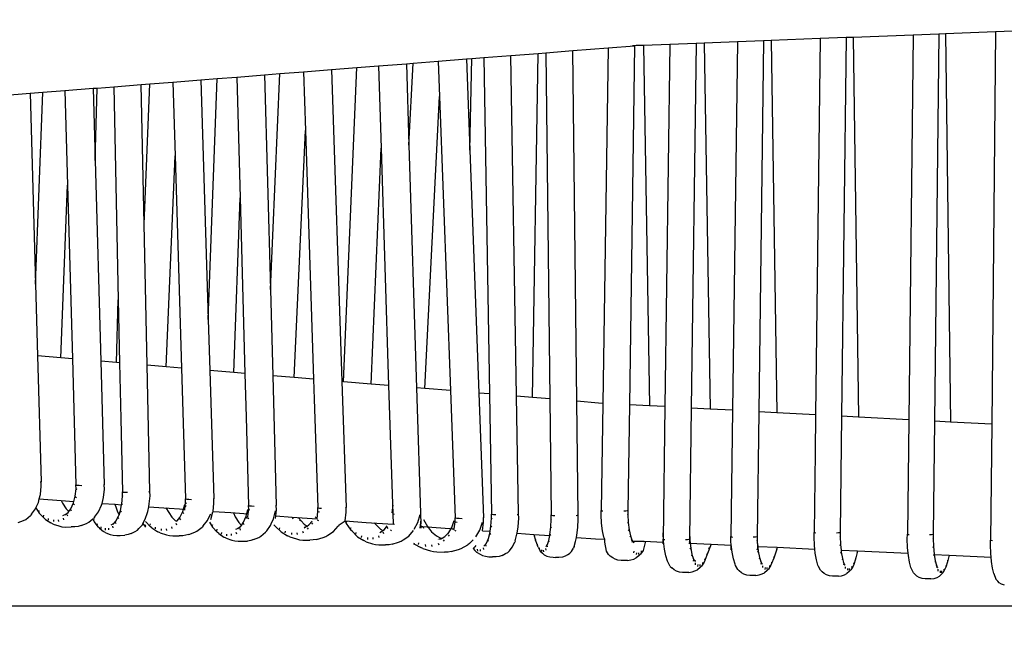
# Model space of a CAD drawing. Units: millimetres. Extents: x 90029 to 90865, y 71628 to 72029.
# Drawn here: x 90123 to 90146, y 71790 to 71805 of the extents above; entities that cross this region are included whole.
import ezdxf

# ---------------------------------------------------------------- set-up
doc = ezdxf.new("R2010")
doc.units = ezdxf.units.MM
doc.header["$MEASUREMENT"] = 0
doc.styles.get("Standard").update_dxf_attribs({"font": 'verdana.ttf'})
doc.dimstyles.get("Standard").update_dxf_attribs({"dimtxt": 2.5, "dimasz": 0.4, "dimexe": 0.7, "dimexo": 0.7, "dimgap": 0.09, "dimtad": 2, "dimtih": 1, "dimtoh": 1, "dimdec": 0, "dimzin": 0, "dimdsep": 46, "dimtxsty": 'Standard', "dimblk": 'OBLIQUE', "dimcen": 0.09, "dimdle": 0.7, "dimadec": 0, "dimazin": 0, "dimtfac": 1, "dimtdec": 0, "dimtofl": 0, "dimtmove": 0, "dimatfit": 3, "dimldrblk": 'OBLIQUE', "dimfxl": 1, "dimtolj": 1, "dimtzin": 0, "dimarcsym": 0})

# ---------------------------------------------------------------- blocks, each defined once
blk = doc.blocks.new('_Oblique')
at = {"color": 0, "linetype": 'ByBlock', "lineweight": -2}
blk.add_line((-0.5, -0.5), (0.5, 0.5), dxfattribs=at)
blk = doc.blocks.new('*D44')
at = {"color": 0, "lineweight": -2, "transparency": 16777216}
for p, q in [((90073.242, 71831.293), (90073.242, 71790.385)), ((90195.084, 71830.593), (90072.542, 71830.593)), ((90195.084, 71791.085), (90072.542, 71791.085))]:
    blk.add_line(p, q, dxfattribs=at)
at = {"layer": 'Defpoints', "color": 0, "transparency": 16777216}
for p in [(90195.784, 71830.593), (90073.242, 71791.085), (90195.784, 71791.085)]:
    blk.add_point(p, dxfattribs=at)
at = {"color": 0, "lineweight": -2, "transparency": 16777216, "xscale": 0.4, "yscale": 0.4, "zscale": 0.4}
for p, rotation in [((90073.242, 71830.593), 90), ((90073.242, 71791.085), 270)]:
    blk.add_blockref('_Oblique', p, dxfattribs=dict(at, rotation=rotation))
at = {"color": 0, "transparency": 16777216, "insert": (90071.144, 71810.839), "char_height": 2.5, "attachment_point": 5}
blk.add_mtext('\\A1;40', dxfattribs=at)
blk = doc.blocks.new('p2')
at = {"color": 7}
for p, q in [((5.36212, -0.58282), (5.36235, -0.58879)), ((5.49041, -0.58794), (5.49003, -0.5883)), ((5.49071, -0.5874), (5.49041, -0.58794)), ((5.49093, -0.58675), (5.49071, -0.5874)), ((5.36235, -0.58879), (5.45356, -0.58971)), ((5.36235, -0.58879), (5.36279, -0.60045)), ((5.45356, -0.58971), (5.45304, -0.59929)), ((5.45356, -0.58971), (5.48049, -0.58998)), ((5.48049, -0.58998), (5.48053, -0.58987)), ((5.48155, -0.58999), (5.48049, -0.58998)), ((5.48053, -0.58987), (5.48056, -0.58955)), ((5.48358, -0.58993), (5.48155, -0.58999)), ((5.48445, -0.58985), (5.48358, -0.58993)), ((5.484, -0.59961), (5.48445, -0.58985)), ((5.48544, -0.58977), (5.48445, -0.58985)), ((5.48703, -0.58954), (5.48544, -0.58977)), ((5.48829, -0.58924), (5.48703, -0.58954)), ((5.48829, -0.58924), (5.48956, -0.58872)), ((5.49003, -0.5883), (5.48956, -0.58872)), ((5.36279, -0.60045), (5.45304, -0.59929)), ((5.45304, -0.59929), (5.45284, -0.60298)), ((5.36279, -0.60045), (5.36285, -0.60199)), ((5.48385, -0.60304), (5.484, -0.59961)), ((5.484, -0.59961), (5.48551, -0.59996)), ((5.48519, -0.60001), (5.48551, -0.59996)), ((5.48551, -0.59996), (5.48676, -0.60036)), ((5.48639, -0.6004), (5.48676, -0.60036)), ((5.48676, -0.60036), (5.48712, -0.60053)), ((5.48712, -0.60053), (5.48763, -0.60081)), ((5.48722, -0.60082), (5.48763, -0.60081)), ((5.48763, -0.60081), (5.48802, -0.60099)), ((5.48808, -0.60127), (5.48765, -0.60126)), ((5.48767, -0.6017), (5.4881, -0.60172)), ((5.48802, -0.60099), (5.4885, -0.60147)), ((5.48887, -0.60186), (5.4885, -0.60147)), ((5.48918, -0.60241), (5.48887, -0.60186)), ((5.36285, -0.60199), (5.45284, -0.60298)), ((5.36285, -0.60199), (5.36308, -0.60799)), ((5.45284, -0.60298), (5.47907, -0.60327)), ((5.47907, -0.60327), (5.48008, -0.60328)), ((5.47912, -0.60337), (5.47907, -0.60327)), ((5.47916, -0.60366), (5.47912, -0.60337)), ((5.4792, -0.60414), (5.47916, -0.60366)), ((5.48008, -0.60328), (5.48201, -0.60321)), ((5.48008, -0.60328), (5.48017, -0.60338)), ((5.48201, -0.60321), (5.48377, -0.60305)), ((5.48219, -0.60331), (5.48201, -0.60321)), ((5.48377, -0.60305), (5.48385, -0.60304)), ((5.48403, -0.60314), (5.48377, -0.60305)), ((5.48385, -0.60304), (5.48527, -0.60281)), ((5.48527, -0.60281), (5.48633, -0.60252)), ((5.48527, -0.60281), (5.4856, -0.60288)), ((5.48684, -0.60229), (5.48633, -0.60252)), ((5.48633, -0.60252), (5.48645, -0.60249)), ((5.48645, -0.60249), (5.48683, -0.60255)), ((5.4868, -0.60233), (5.48685, -0.60231)), ((5.48687, -0.60227), (5.48684, -0.60229)), ((5.48685, -0.60231), (5.48684, -0.60229)), ((5.48687, -0.60227), (5.48685, -0.60231)), ((5.48687, -0.60227), (5.48688, -0.60224)), ((5.48768, -0.60216), (5.48726, -0.60211)), ((5.48939, -0.60309), (5.48918, -0.60241)), ((5.4895, -0.60384), (5.48939, -0.60309)), ((5.4895, -0.60384), (5.48952, -0.60437)), ((5.48941, -0.60589), (5.4892, -0.60655)), ((5.48953, -0.60514), (5.48941, -0.60589)), ((5.48952, -0.60437), (5.48953, -0.60514)), ((5.36308, -0.60799), (5.45252, -0.609)), ((5.36308, -0.60799), (5.36361, -0.62188)), ((5.48684, -0.60847), (5.4856, -0.6088)), ((5.4872, -0.60832), (5.48684, -0.60847)), ((5.48808, -0.60791), (5.4872, -0.60832)), ((5.48808, -0.60791), (5.48844, -0.60756)), ((5.4889, -0.60708), (5.48844, -0.60756)), ((5.4892, -0.60655), (5.4889, -0.60708)), ((5.45252, -0.609), (5.45189, -0.62063)), ((5.45252, -0.609), (5.47912, -0.6093)), ((5.47912, -0.6093), (5.47917, -0.6092)), ((5.48018, -0.60932), (5.47912, -0.6093)), ((5.47917, -0.6092), (5.4792, -0.60889)), ((5.4822, -0.60924), (5.48018, -0.60932)), ((5.48356, -0.60911), (5.4822, -0.60924)), ((5.48302, -0.62089), (5.48356, -0.60911)), ((5.48403, -0.60907), (5.48356, -0.60911)), ((5.4856, -0.6088), (5.48403, -0.60907)), ((5.36361, -0.62188), (5.45189, -0.62063)), ((5.36361, -0.62188), (5.36367, -0.62352)), ((5.45189, -0.62063), (5.45168, -0.62459)), ((5.48284, -0.62472), (5.48302, -0.62089)), ((5.48302, -0.62089), (5.4834, -0.62095)), ((5.48315, -0.62102), (5.4834, -0.62095)), ((5.4834, -0.62095), (5.48494, -0.62133)), ((5.48463, -0.62139), (5.48494, -0.62133)), ((5.48494, -0.62133), (5.48618, -0.62177)), ((5.48581, -0.62181), (5.48618, -0.62177)), ((5.48618, -0.62177), (5.48653, -0.62194)), ((5.48653, -0.62194), (5.48743, -0.62244)), ((5.48663, -0.62227), (5.48704, -0.62225)), ((5.48743, -0.62244), (5.48777, -0.62281)), ((5.36367, -0.62352), (5.45168, -0.62459)), ((5.36367, -0.62352), (5.3639, -0.62956)), ((5.45168, -0.62459), (5.47865, -0.62492)), ((5.48154, -0.62485), (5.48284, -0.62472)), ((5.48284, -0.62472), (5.48326, -0.62468)), ((5.48326, -0.62468), (5.48474, -0.62441)), ((5.48352, -0.62477), (5.48326, -0.62468)), ((5.48474, -0.62441), (5.4857, -0.62413)), ((5.48474, -0.62441), (5.48506, -0.62449)), ((5.48622, -0.62386), (5.4857, -0.62413)), ((5.4857, -0.62413), (5.4859, -0.62407)), ((5.4859, -0.62407), (5.48627, -0.62413)), ((5.48622, -0.62386), (5.48615, -0.62394)), ((5.48623, -0.6239), (5.48621, -0.62391)), ((5.48631, -0.62376), (5.48622, -0.62386)), ((5.48627, -0.62384), (5.48622, -0.62386)), ((5.48623, -0.6239), (5.48627, -0.62384)), ((5.48627, -0.62384), (5.48631, -0.62376)), ((5.4863, -0.62382), (5.48627, -0.62384)), ((5.4871, -0.62371), (5.48669, -0.62366)), ((5.48749, -0.62275), (5.48707, -0.62274)), ((5.48709, -0.62322), (5.48751, -0.62324)), ((5.48777, -0.62281), (5.48826, -0.62335)), ((5.48856, -0.6239), (5.48826, -0.62335)), ((5.48877, -0.62458), (5.48856, -0.6239)), ((5.48889, -0.62533), (5.48877, -0.62458)), ((5.47865, -0.62492), (5.47964, -0.62493)), ((5.47869, -0.62502), (5.47865, -0.62492)), ((5.47874, -0.62532), (5.47869, -0.62502)), ((5.47878, -0.62581), (5.47874, -0.62532)), ((5.47964, -0.62493), (5.48154, -0.62485)), ((5.47964, -0.62493), (5.47973, -0.62503)), ((5.48172, -0.62495), (5.48154, -0.62485)), ((5.48891, -0.62668), (5.4888, -0.62743)), ((5.48889, -0.62533), (5.48891, -0.6259)), ((5.48891, -0.6259), (5.48891, -0.62668)), ((5.4875, -0.62949), (5.48785, -0.62914)), ((5.48829, -0.62862), (5.48785, -0.62914)), ((5.48859, -0.62809), (5.48829, -0.62862)), ((5.4888, -0.62743), (5.48859, -0.62809)), ((5.3639, -0.62956), (5.45135, -0.63064)), ((5.3639, -0.62956), (5.36433, -0.64097)), ((5.45135, -0.63064), (5.45087, -0.63966)), ((5.45135, -0.63064), (5.46013, -0.63075)), ((5.46013, -0.63075), (5.4787, -0.63098)), ((5.4787, -0.63098), (5.47874, -0.63088)), ((5.47974, -0.63099), (5.4787, -0.63098)), ((5.47874, -0.63088), (5.47878, -0.63058)), ((5.48172, -0.63091), (5.47974, -0.63099)), ((5.48256, -0.63082), (5.48172, -0.63091)), ((5.48216, -0.63959), (5.48256, -0.63082)), ((5.48352, -0.63072), (5.48256, -0.63082)), ((5.48506, -0.63044), (5.48352, -0.63072)), ((5.48628, -0.63008), (5.48506, -0.63044)), ((5.48664, -0.62994), (5.48628, -0.63008)), ((5.4875, -0.62949), (5.48664, -0.62994)), ((5.36433, -0.64097), (5.45087, -0.63966)), ((5.45087, -0.63966), (5.45064, -0.64384)), ((5.48194, -0.64417), (5.48216, -0.63959)), ((5.48216, -0.63959), (5.48259, -0.63964)), ((5.48238, -0.63973), (5.48263, -0.63965)), ((5.48259, -0.63964), (5.48242, -0.63973)), ((5.48263, -0.63965), (5.48472, -0.64038)), ((5.4844, -0.64044), (5.48472, -0.64038)), ((5.48472, -0.64038), (5.48596, -0.64085)), ((5.36433, -0.64097), (5.3644, -0.64273)), ((5.3644, -0.64273), (5.45064, -0.64384)), ((5.3644, -0.64273), (5.36463, -0.64882)), ((5.48597, -0.64309), (5.48543, -0.64339)), ((5.48559, -0.64089), (5.48596, -0.64085)), ((5.48597, -0.64309), (5.48588, -0.6432)), ((5.48596, -0.64085), (5.48631, -0.64102)), ((5.4861, -0.64294), (5.48597, -0.64309)), ((5.48603, -0.64306), (5.48597, -0.64309)), ((5.48609, -0.64303), (5.48599, -0.64312)), ((5.48599, -0.64312), (5.48603, -0.64306)), ((5.48603, -0.64306), (5.4861, -0.64294)), ((5.48609, -0.64303), (5.48603, -0.64306)), ((5.48631, -0.64102), (5.48721, -0.64155)), ((5.48642, -0.64138), (5.48682, -0.64136)), ((5.48689, -0.64292), (5.48648, -0.64287)), ((5.48728, -0.64189), (5.48686, -0.64189)), ((5.48688, -0.64239), (5.4873, -0.64242)), ((5.48721, -0.64155), (5.48757, -0.64192)), ((5.48757, -0.64192), (5.48806, -0.6425)), ((5.48836, -0.64306), (5.48806, -0.6425)), ((5.48857, -0.64374), (5.48836, -0.64306)), ((5.45064, -0.64384), (5.47963, -0.64421)), ((5.47963, -0.64421), (5.48063, -0.64423)), ((5.47968, -0.64432), (5.47963, -0.64421)), ((5.47972, -0.64463), (5.47968, -0.64432)), ((5.47976, -0.64512), (5.47972, -0.64463)), ((5.48063, -0.64423), (5.48194, -0.64417)), ((5.48063, -0.64423), (5.48072, -0.64434)), ((5.4813, -0.64414), (5.48304, -0.64395)), ((5.48194, -0.64417), (5.48254, -0.64414)), ((5.48272, -0.64425), (5.48254, -0.64414)), ((5.48304, -0.64395), (5.48452, -0.64367)), ((5.4833, -0.64405), (5.48304, -0.64395)), ((5.48452, -0.64367), (5.48543, -0.64339)), ((5.48452, -0.64367), (5.48484, -0.64376)), ((5.48543, -0.64339), (5.48569, -0.64331)), ((5.48569, -0.64331), (5.48606, -0.64337)), ((5.48598, -0.64315), (5.48596, -0.64316)), ((5.48598, -0.64315), (5.48599, -0.64312)), ((5.48868, -0.64449), (5.48857, -0.64374)), ((5.48868, -0.64449), (5.48871, -0.6451)), ((5.48871, -0.6451), (5.48871, -0.64589)), ((5.48839, -0.6473), (5.48809, -0.64784)), ((5.48861, -0.64664), (5.48839, -0.6473)), ((5.48871, -0.64589), (5.48861, -0.64664)), ((5.36463, -0.64882), (5.45031, -0.64993)), ((5.36463, -0.64882), (5.36493, -0.65652)), ((5.45031, -0.64993), (5.45003, -0.65517)), ((5.45031, -0.64993), (5.47968, -0.65032)), ((5.47973, -0.65022), (5.47977, -0.64992)), ((5.48485, -0.64974), (5.4833, -0.65004)), ((5.48607, -0.64935), (5.48485, -0.64974)), ((5.48643, -0.64922), (5.48607, -0.64935)), ((5.48729, -0.64874), (5.48643, -0.64922)), ((5.48729, -0.64874), (5.48765, -0.64839)), ((5.48809, -0.64784), (5.48765, -0.64839)), ((5.47968, -0.65032), (5.47973, -0.65022)), ((5.48073, -0.65033), (5.47968, -0.65032)), ((5.48166, -0.65029), (5.48073, -0.65033)), ((5.48145, -0.65491), (5.48166, -0.65029)), ((5.4833, -0.65004), (5.48149, -0.65024)), ((5.48272, -0.65024), (5.48166, -0.65029)), ((5.36493, -0.65652), (5.45003, -0.65517)), ((5.36493, -0.65652), (5.365, -0.6584)), ((5.45003, -0.65517), (5.44979, -0.65953)), ((5.48122, -0.65996), (5.48145, -0.65491)), ((5.48145, -0.65491), (5.48401, -0.65591)), ((5.48219, -0.65556), (5.48244, -0.65548)), ((5.48369, -0.65597), (5.48401, -0.65591)), ((5.48401, -0.65591), (5.48525, -0.6564)), ((5.48488, -0.65644), (5.48525, -0.6564)), ((5.48525, -0.6564), (5.48561, -0.65657)), ((5.48561, -0.65657), (5.48652, -0.65713)), ((5.365, -0.6584), (5.44979, -0.65953)), ((5.365, -0.6584), (5.36523, -0.66451)), ((5.48381, -0.65937), (5.48468, -0.65909)), ((5.48524, -0.65877), (5.48468, -0.65909)), ((5.48468, -0.65909), (5.48498, -0.65899)), ((5.48498, -0.65899), (5.48536, -0.65906)), ((5.48524, -0.65877), (5.48514, -0.6589)), ((5.48525, -0.65884), (5.48521, -0.65886)), ((5.4854, -0.65857), (5.48524, -0.65877)), ((5.4853, -0.65873), (5.48524, -0.65877)), ((5.48525, -0.65884), (5.48526, -0.65881)), ((5.48539, -0.65869), (5.48526, -0.65881)), ((5.48526, -0.65881), (5.4853, -0.65873)), ((5.4853, -0.65873), (5.4854, -0.65857)), ((5.48539, -0.65869), (5.4853, -0.65873)), ((5.48572, -0.65696), (5.48612, -0.65694)), ((5.4862, -0.65858), (5.48578, -0.65853)), ((5.48658, -0.6575), (5.48616, -0.6575)), ((5.48618, -0.65803), (5.48661, -0.65806)), ((5.48652, -0.65713), (5.48687, -0.6575)), ((5.48687, -0.6575), (5.48737, -0.65811)), ((5.48767, -0.65867), (5.48737, -0.65811)), ((5.48788, -0.65935), (5.48767, -0.65867)), ((5.44979, -0.65953), (5.48022, -0.65994)), ((5.47866, -0.65996), (5.48058, -0.65987)), ((5.48022, -0.65994), (5.48122, -0.65996)), ((5.48026, -0.66006), (5.48022, -0.65994)), ((5.48031, -0.66038), (5.48026, -0.66006)), ((5.48035, -0.66087), (5.48031, -0.66038)), ((5.48058, -0.65987), (5.48233, -0.65967)), ((5.48076, -0.65998), (5.48058, -0.65987)), ((5.48122, -0.65996), (5.48127, -0.66001)), ((5.48127, -0.66001), (5.48131, -0.66007)), ((5.48233, -0.65967), (5.48381, -0.65937)), ((5.48258, -0.65977), (5.48233, -0.65967)), ((5.48381, -0.65937), (5.48414, -0.65946)), ((5.48799, -0.66011), (5.48788, -0.65935)), ((5.48799, -0.66011), (5.48802, -0.66075)), ((5.48802, -0.66075), (5.48803, -0.66154)), ((5.4874, -0.6635), (5.48695, -0.66408)), ((5.4877, -0.66296), (5.4874, -0.6635)), ((5.48792, -0.6623), (5.4877, -0.66296)), ((5.48803, -0.66154), (5.48792, -0.6623)), ((5.36523, -0.66451), (5.44946, -0.66566)), ((5.36523, -0.66451), (5.36546, -0.67066)), ((5.44946, -0.66566), (5.44927, -0.66922)), ((5.44946, -0.66566), (5.48027, -0.66608)), ((5.48031, -0.66599), (5.48035, -0.6657)), ((5.48259, -0.66579), (5.48077, -0.666)), ((5.48414, -0.66547), (5.48259, -0.66579)), ((5.48537, -0.66506), (5.48414, -0.66547)), ((5.48573, -0.66493), (5.48537, -0.66506)), ((5.4866, -0.66443), (5.48573, -0.66493)), ((5.4866, -0.66443), (5.48695, -0.66408)), ((5.48077, -0.666), (5.47876, -0.6661)), ((5.48027, -0.66608), (5.48031, -0.66599)), ((5.48093, -0.66609), (5.48027, -0.66608)), ((5.48073, -0.67052), (5.48093, -0.66609)), ((5.48132, -0.6661), (5.48093, -0.66609)), ((5.36546, -0.67066), (5.44927, -0.66922)), ((5.44927, -0.66922), (5.44902, -0.67393)), ((5.48072, -0.67061), (5.48073, -0.67052)), ((5.48073, -0.67052), (5.48089, -0.67059)), ((5.48074, -0.67021), (5.4829, -0.67075)), ((5.36546, -0.67066), (5.36553, -0.67232)), ((5.36553, -0.67232), (5.36556, -0.67272)), ((5.36556, -0.67272), (5.44902, -0.67393)), ((5.36556, -0.67272), (5.36556, -0.6732)), ((5.36604, -0.67887), (5.36556, -0.67272)), ((5.48072, -0.67061), (5.48089, -0.67059)), ((5.48075, -0.67322), (5.48072, -0.67061)), ((5.48103, -0.67283), (5.48086, -0.67307)), ((5.48092, -0.67303), (5.48103, -0.67283)), ((5.4829, -0.67075), (5.48378, -0.67133)), ((5.48301, -0.67117), (5.4834, -0.67115)), ((5.48347, -0.67287), (5.48308, -0.67281)), ((5.48385, -0.67173), (5.48343, -0.67173)), ((5.48346, -0.67228), (5.48387, -0.67232)), ((5.48378, -0.67133), (5.48412, -0.67171)), ((5.48412, -0.67171), (5.4846, -0.67234)), ((5.48489, -0.67291), (5.4846, -0.67234)), ((5.44902, -0.67393), (5.47358, -0.67429)), ((5.47358, -0.67429), (5.47455, -0.6743)), ((5.47363, -0.67441), (5.47358, -0.67429)), ((5.47367, -0.67473), (5.47363, -0.67441)), ((5.47371, -0.67524), (5.47367, -0.67473)), ((5.47455, -0.6743), (5.4764, -0.67421)), ((5.47455, -0.6743), (5.47464, -0.67443)), ((5.4764, -0.67421), (5.47808, -0.674)), ((5.47657, -0.67433), (5.4764, -0.67421)), ((5.47808, -0.674), (5.47951, -0.67369)), ((5.47832, -0.67411), (5.47808, -0.674)), ((5.47951, -0.67369), (5.4802, -0.67345)), ((5.47951, -0.67369), (5.47982, -0.67379)), ((5.4802, -0.67345), (5.48031, -0.67341)), ((5.48086, -0.67307), (5.48031, -0.67341)), ((5.48031, -0.67341), (5.4806, -0.6733)), ((5.4806, -0.6733), (5.4806, -0.67327)), ((5.4806, -0.6733), (5.48064, -0.67329)), ((5.48064, -0.67329), (5.481, -0.67337)), ((5.48086, -0.67307), (5.48075, -0.67322)), ((5.48085, -0.67315), (5.48081, -0.67318)), ((5.48085, -0.67315), (5.48087, -0.67312)), ((5.48092, -0.67303), (5.48086, -0.67307)), ((5.48102, -0.67297), (5.48087, -0.67312)), ((5.48087, -0.67312), (5.48092, -0.67303)), ((5.48102, -0.67297), (5.48092, -0.67303)), ((5.4851, -0.6736), (5.48489, -0.67291)), ((5.4852, -0.67436), (5.4851, -0.6736)), ((5.4852, -0.67436), (5.48524, -0.67503)), ((5.48524, -0.67503), (5.48524, -0.67582)), ((5.48492, -0.67725), (5.48463, -0.67779)), ((5.48513, -0.67658), (5.48492, -0.67725)), ((5.48524, -0.67582), (5.48513, -0.67658)), ((5.36604, -0.67887), (5.44869, -0.68009)), ((5.36669, -0.68708), (5.36604, -0.67887)), ((5.4803, -0.67965), (5.47983, -0.67983)), ((5.4802, -0.68181), (5.4803, -0.67965)), ((5.481, -0.6796), (5.4803, -0.67965)), ((5.48303, -0.67927), (5.481, -0.6796)), ((5.48386, -0.67874), (5.48303, -0.67927)), ((5.48386, -0.67874), (5.48421, -0.67839)), ((5.48463, -0.67779), (5.48421, -0.67839)), ((5.44863, -0.68112), (5.44821, -0.68615)), ((5.44869, -0.68009), (5.44863, -0.68112)), ((5.44869, -0.68009), (5.47363, -0.68046)), ((5.47363, -0.68046), (5.47368, -0.68037)), ((5.47464, -0.68048), (5.47363, -0.68046)), ((5.47368, -0.68037), (5.47372, -0.68008)), ((5.47658, -0.68038), (5.47464, -0.68048)), ((5.47833, -0.68016), (5.47658, -0.68038)), ((5.47983, -0.67983), (5.47833, -0.68016)), ((5.47989, -0.68623), (5.4802, -0.68181)), ((5.44821, -0.68615), (5.36669, -0.68708)), ((5.47463, -0.68585), (5.44821, -0.68615)), ((5.47565, -0.68584), (5.47463, -0.68585)), ((5.47469, -0.68596), (5.47463, -0.68585)), ((5.47474, -0.68628), (5.47469, -0.68596)), ((5.47759, -0.68593), (5.47565, -0.68584)), ((5.47934, -0.68612), (5.47759, -0.68593)), ((5.47989, -0.68623), (5.47934, -0.68612)), ((5.48083, -0.68641), (5.47989, -0.68623)), ((5.48199, -0.68678), (5.48083, -0.68641)), ((5.36718, -0.69331), (5.36669, -0.68708)), ((5.48199, -0.68678), (5.48235, -0.68693)), ((5.48316, -0.68738), (5.48235, -0.68693)), ((5.48351, -0.68775), (5.48316, -0.68738)), ((5.48391, -0.68827), (5.48351, -0.68775)), ((5.48391, -0.68827), (5.48421, -0.68882)), ((5.48421, -0.68882), (5.48443, -0.6895)), ((5.48443, -0.6895), (5.48454, -0.69028)), ((5.48448, -0.69166), (5.48455, -0.69108)), ((5.48454, -0.69028), (5.48455, -0.69108)), ((5.36718, -0.69331), (5.44768, -0.69242)), ((5.36732, -0.69511), (5.36718, -0.69331)), ((5.44768, -0.69242), (5.44735, -0.6964)), ((5.44768, -0.69242), (5.47465, -0.69212)), ((5.47465, -0.69212), (5.4747, -0.69202)), ((5.47563, -0.69211), (5.47465, -0.69212)), ((5.4747, -0.69202), (5.47475, -0.69171)), ((5.47475, -0.69171), (5.47479, -0.69121)), ((5.47572, -0.69201), (5.47563, -0.69211)), ((5.47748, -0.69219), (5.47563, -0.69211)), ((5.47748, -0.69219), (5.47766, -0.69209)), ((5.47916, -0.69237), (5.47748, -0.69219)), ((5.47916, -0.69237), (5.47941, -0.69228)), ((5.47944, -0.69243), (5.47916, -0.69237)), ((5.47918, -0.6961), (5.47944, -0.69243)), ((5.48058, -0.69264), (5.47944, -0.69243)), ((5.4809, -0.69256), (5.48058, -0.69264)), ((5.48148, -0.69292), (5.48058, -0.69264)), ((5.48169, -0.69299), (5.48148, -0.69292)), ((5.48193, -0.69317), (5.48148, -0.69292)), ((5.48206, -0.69292), (5.48169, -0.69299)), ((5.48202, -0.69329), (5.48193, -0.69317)), ((5.48205, -0.69324), (5.48193, -0.69317)), ((5.48244, -0.6934), (5.48284, -0.69335)), ((5.4839, -0.69371), (5.48419, -0.69314)), ((5.48419, -0.69314), (5.48439, -0.69244)), ((5.48439, -0.69244), (5.48448, -0.69166)), ((5.44735, -0.6964), (5.36732, -0.69511)), ((5.36782, -0.70147), (5.36732, -0.69511)), ((5.48056, -0.69575), (5.48026, -0.69569)), ((5.48056, -0.69575), (5.48179, -0.69531)), ((5.48179, -0.69531), (5.48144, -0.69527)), ((5.48213, -0.69514), (5.48179, -0.69531)), ((5.48213, -0.69514), (5.48267, -0.69483)), ((5.48267, -0.69483), (5.48228, -0.69481)), ((5.48267, -0.69483), (5.48305, -0.69464)), ((5.48274, -0.69433), (5.48315, -0.69433)), ((5.48321, -0.69383), (5.48279, -0.69385)), ((5.48305, -0.69464), (5.48355, -0.69411)), ((5.48355, -0.69411), (5.4839, -0.69371)), ((5.44735, -0.6964), (5.44704, -0.70013)), ((5.47889, -0.70001), (5.47918, -0.6961)), ((5.47918, -0.6961), (5.48056, -0.69575)), ((5.44704, -0.70013), (5.36782, -0.70147)), ((5.4744, -0.69966), (5.44704, -0.70013)), ((5.47542, -0.69965), (5.4744, -0.69966)), ((5.47445, -0.69972), (5.4744, -0.69966)), ((5.4745, -0.69999), (5.47445, -0.69972)), ((5.47737, -0.69977), (5.47542, -0.69965)), ((5.47889, -0.70001), (5.47737, -0.69977)), ((5.47913, -0.70006), (5.47889, -0.70001)), ((5.48063, -0.70048), (5.47913, -0.70006)), ((5.36831, -0.70777), (5.36782, -0.70147)), ((5.48063, -0.70048), (5.48094, -0.70057)), ((5.48216, -0.70114), (5.48094, -0.70057)), ((5.48299, -0.70181), (5.48216, -0.70114)), ((5.48334, -0.70216), (5.48299, -0.70181)), ((5.48364, -0.70268), (5.48334, -0.70216)), ((5.48406, -0.70347), (5.48364, -0.70268)), ((5.48406, -0.70347), (5.48428, -0.70415)), ((5.48428, -0.70415), (5.4844, -0.70492)), ((5.36831, -0.70777), (5.4465, -0.70646)), ((5.4465, -0.70646), (5.4463, -0.70891)), ((5.4465, -0.70646), (5.47444, -0.70599)), ((5.47444, -0.70599), (5.47449, -0.70584)), ((5.47542, -0.70598), (5.47444, -0.70599)), ((5.47449, -0.70584), (5.47454, -0.70548)), ((5.47454, -0.70548), (5.47457, -0.70494)), ((5.47551, -0.70582), (5.47542, -0.70598)), ((5.47728, -0.7061), (5.47542, -0.70598)), ((5.47728, -0.7061), (5.47746, -0.70595)), ((5.47844, -0.70628), (5.47728, -0.7061)), ((5.47831, -0.70808), (5.47844, -0.70628)), ((5.47897, -0.70636), (5.47844, -0.70628)), ((5.47897, -0.70636), (5.47922, -0.70623)), ((5.48014, -0.70669), (5.47897, -0.70636)), ((5.48117, -0.70716), (5.48014, -0.70669)), ((5.48041, -0.70676), (5.48014, -0.70669)), ((5.48072, -0.70664), (5.48041, -0.70676)), ((5.4819, -0.70774), (5.48117, -0.70716)), ((5.48426, -0.70736), (5.48436, -0.70658)), ((5.48436, -0.70658), (5.48441, -0.70573)), ((5.4844, -0.70492), (5.48441, -0.70573)), ((5.36853, -0.71051), (5.36831, -0.70777)), ((5.38984, -0.71101), (5.4463, -0.70891)), ((5.4463, -0.70891), (5.47528, -0.70784)), ((5.47633, -0.7078), (5.47528, -0.70784)), ((5.47532, -0.70795), (5.47528, -0.70784)), ((5.47831, -0.70808), (5.47633, -0.7078)), ((5.47817, -0.7087), (5.47633, -0.70808)), ((5.47974, -0.70964), (5.47817, -0.7087)), ((5.47836, -0.70808), (5.47831, -0.70808)), ((5.4819, -0.70718), (5.48153, -0.70728)), ((5.48229, -0.70789), (5.48269, -0.70782)), ((5.48261, -0.70927), (5.48303, -0.70926)), ((5.48307, -0.70852), (5.48266, -0.70856)), ((5.48327, -0.70944), (5.48294, -0.70982)), ((5.48327, -0.70944), (5.48378, -0.70864)), ((5.48378, -0.70864), (5.48406, -0.70806)), ((5.48406, -0.70806), (5.48426, -0.70736)), ((5.38984, -0.71101), (5.36853, -0.71051)), ((5.36863, -0.71179), (5.36853, -0.71051)), ((5.36863, -0.71179), (5.38984, -0.71101)), ((5.4813, -0.71107), (5.48043, -0.71022)), ((5.4813, -0.71107), (5.48157, -0.71148)), ((5.48246, -0.713), (5.48157, -0.71148)), ((5.48176, -0.70964), (5.48204, -0.70982)), ((5.48221, -0.70998), (5.48204, -0.70982)), ((5.48245, -0.71022), (5.48221, -0.70998)), ((5.48256, -0.71001), (5.48221, -0.70998)), ((5.48245, -0.71022), (5.48294, -0.70982)), ((5.36914, -0.71836), (5.36863, -0.71179)), ((5.47532, -0.71433), (5.47537, -0.714)), ((5.47537, -0.714), (5.47541, -0.71348)), ((5.47541, -0.71348), (5.47544, -0.71279)), ((5.47639, -0.71397), (5.4763, -0.7143)), ((5.48268, -0.71361), (5.48246, -0.713)), ((5.48313, -0.71533), (5.48268, -0.71361)), ((5.37734, -0.71805), (5.44574, -0.71553)), ((5.44574, -0.71553), (5.44525, -0.72144)), ((5.44574, -0.71553), (5.47528, -0.71445)), ((5.47528, -0.71445), (5.47532, -0.71433)), ((5.47621, -0.71441), (5.47528, -0.71445)), ((5.47758, -0.7152), (5.47596, -0.71466)), ((5.47784, -0.71464), (5.47621, -0.71441)), ((5.47732, -0.72194), (5.47784, -0.71464)), ((5.4787, -0.71587), (5.47758, -0.7152)), ((5.47782, -0.71512), (5.47807, -0.71483)), ((5.47799, -0.71466), (5.47784, -0.71464)), ((5.47816, -0.71456), (5.47833, -0.71423)), ((5.47896, -0.71602), (5.4787, -0.71587)), ((5.47966, -0.7168), (5.4787, -0.71587)), ((5.47958, -0.71572), (5.47926, -0.71598)), ((5.48313, -0.71533), (5.48326, -0.71607)), ((5.48326, -0.71607), (5.48328, -0.71686)), ((5.36914, -0.71836), (5.37734, -0.71805)), ((5.36961, -0.72421), (5.36914, -0.71836)), ((5.44525, -0.72144), (5.37734, -0.71805)), ((5.47951, -0.71874), (5.47999, -0.7179)), ((5.47972, -0.71686), (5.47966, -0.7168)), ((5.48004, -0.71744), (5.47966, -0.7168)), ((5.47999, -0.7179), (5.48007, -0.71758)), ((5.48007, -0.71758), (5.48004, -0.71744)), ((5.48009, -0.71753), (5.48004, -0.71744)), ((5.48007, -0.71758), (5.48009, -0.71753)), ((5.48009, -0.71763), (5.48007, -0.71758)), ((5.48008, -0.718), (5.48009, -0.71763)), ((5.48011, -0.71773), (5.48008, -0.718)), ((5.48013, -0.7176), (5.48009, -0.71753)), ((5.48012, -0.7177), (5.48009, -0.71763)), ((5.48012, -0.7177), (5.48011, -0.71773)), ((5.48025, -0.71824), (5.48011, -0.71773)), ((5.48025, -0.71824), (5.48016, -0.71769)), ((5.48033, -0.71842), (5.48035, -0.71843)), ((5.48076, -0.71688), (5.4804, -0.71709)), ((5.48117, -0.71839), (5.48157, -0.71824)), ((5.48325, -0.71868), (5.48328, -0.71686)), ((5.47571, -0.72178), (5.47732, -0.72088)), ((5.47732, -0.72088), (5.47853, -0.71989)), ((5.47845, -0.71999), (5.47853, -0.71989)), ((5.47853, -0.71989), (5.47951, -0.71874)), ((5.48197, -0.71975), (5.48156, -0.71983)), ((5.48247, -0.72191), (5.48297, -0.72014)), ((5.48297, -0.72014), (5.48316, -0.71945)), ((5.48316, -0.71945), (5.48325, -0.71868)), ((5.44525, -0.72144), (5.44508, -0.72337)), ((5.44508, -0.72337), (5.47667, -0.72237)), ((5.47637, -0.72312), (5.47452, -0.72258)), ((5.47775, -0.72258), (5.47571, -0.72234)), ((5.47797, -0.72392), (5.47637, -0.72312)), ((5.47729, -0.72235), (5.47667, -0.72237)), ((5.47672, -0.72252), (5.47667, -0.72237)), ((5.47729, -0.72235), (5.47732, -0.72194)), ((5.47774, -0.72234), (5.47729, -0.72235)), ((5.47732, -0.72194), (5.47773, -0.72178)), ((5.4815, -0.72293), (5.48111, -0.72288)), ((5.48133, -0.72402), (5.48221, -0.72243)), ((5.48153, -0.72135), (5.48195, -0.72134)), ((5.48247, -0.72191), (5.48221, -0.72243)), ((5.38865, -0.72516), (5.36961, -0.72421)), ((5.36973, -0.72575), (5.36961, -0.72421)), ((5.36973, -0.72575), (5.38865, -0.72516)), ((5.38865, -0.72516), (5.44508, -0.72337)), ((5.47955, -0.7252), (5.47825, -0.72413)), ((5.48046, -0.72647), (5.47955, -0.7252)), ((5.4812, -0.72392), (5.48133, -0.72402)), ((5.48133, -0.72402), (5.48148, -0.72413)), ((5.37023, -0.7322), (5.36973, -0.72575)), ((5.48075, -0.72694), (5.48046, -0.72647)), ((5.48097, -0.72757), (5.48075, -0.72694)), ((5.48145, -0.72904), (5.48097, -0.72757)), ((5.38935, -0.7316), (5.44454, -0.72987)), ((5.44454, -0.72987), (5.4442, -0.73394)), ((5.44454, -0.72987), (5.4767, -0.72886)), ((5.47417, -0.72904), (5.47238, -0.72883)), ((5.4744, -0.72883), (5.47359, -0.72886)), ((5.47434, -0.72898), (5.4745, -0.72871)), ((5.47457, -0.72848), (5.47449, -0.72876)), ((5.47637, -0.73513), (5.47682, -0.72886)), ((5.4767, -0.72886), (5.47674, -0.72879)), ((5.47682, -0.72886), (5.4767, -0.72886)), ((5.47674, -0.72879), (5.47678, -0.72851)), ((5.47682, -0.72886), (5.47682, -0.72879)), ((5.47782, -0.72999), (5.47751, -0.73021)), ((5.47807, -0.72947), (5.47831, -0.72922)), ((5.48145, -0.72904), (5.48158, -0.72979)), ((5.48158, -0.72979), (5.4816, -0.73058)), ((5.37023, -0.7322), (5.38935, -0.7316)), ((5.37063, -0.73723), (5.37023, -0.7322)), ((5.4442, -0.73394), (5.38935, -0.7316)), ((5.47711, -0.73261), (5.47791, -0.73179)), ((5.47799, -0.73087), (5.4772, -0.73021)), ((5.47791, -0.73179), (5.47825, -0.73124)), ((5.47825, -0.73124), (5.47799, -0.73087)), ((5.47846, -0.73153), (5.47825, -0.73124)), ((5.47857, -0.73183), (5.47846, -0.73153)), ((5.47873, -0.7319), (5.47846, -0.73153)), ((5.47857, -0.73187), (5.47857, -0.73183)), ((5.47903, -0.73098), (5.47867, -0.73115)), ((5.47947, -0.73227), (5.47987, -0.73215)), ((5.48152, -0.73291), (5.48161, -0.73214)), ((5.48161, -0.73214), (5.4816, -0.73058)), ((5.4442, -0.73394), (5.44366, -0.74033)), ((5.4765, -0.73324), (5.47711, -0.73261)), ((5.4803, -0.73344), (5.47988, -0.73351)), ((5.48087, -0.73513), (5.48133, -0.73361)), ((5.48133, -0.73361), (5.48152, -0.73291)), ((5.47601, -0.74001), (5.47637, -0.73513)), ((5.47989, -0.73618), (5.47949, -0.73613)), ((5.47971, -0.73709), (5.4806, -0.73566)), ((5.47989, -0.73482), (5.48031, -0.73481)), ((5.48087, -0.73513), (5.4806, -0.73566)), ((5.44366, -0.74033), (5.37063, -0.73723)), ((5.3711, -0.74316), (5.37063, -0.73723)), ((5.47661, -0.73975), (5.47818, -0.73866)), ((5.47788, -0.73871), (5.47757, -0.73856)), ((5.47843, -0.73839), (5.47818, -0.73866)), ((5.47843, -0.73839), (5.47971, -0.73709)), ((5.47907, -0.7375), (5.47871, -0.7374)), ((5.3711, -0.74316), (5.44362, -0.74075)), ((5.44362, -0.74075), (5.47293, -0.73978)), ((5.44366, -0.74033), (5.44362, -0.74075)), ((5.47397, -0.73975), (5.47293, -0.73978)), ((5.47297, -0.73993), (5.47293, -0.73978)), ((5.47597, -0.74), (5.47397, -0.73975)), ((5.47597, -0.74), (5.47661, -0.73975)), ((5.47693, -0.74138), (5.47597, -0.74)), ((5.47601, -0.74001), (5.47597, -0.74)), ((5.47638, -0.73977), (5.47614, -0.73957)), ((5.47693, -0.74138), (5.47721, -0.74158)), ((5.37161, -0.74968), (5.3711, -0.74316)), ((5.47848, -0.74269), (5.47721, -0.74158)), ((5.47936, -0.744), (5.47848, -0.74269)), ((5.47299, -0.74626), (5.47303, -0.74597)), ((5.47303, -0.74597), (5.47306, -0.74548)), ((5.47403, -0.74594), (5.47395, -0.74623)), ((5.47965, -0.74448), (5.47936, -0.744)), ((5.47987, -0.74511), (5.47965, -0.74448)), ((5.48033, -0.74662), (5.47987, -0.74511)), ((5.38523, -0.74923), (5.44307, -0.74732)), ((5.44307, -0.74732), (5.4427, -0.75181)), ((5.44307, -0.74732), (5.44773, -0.74717)), ((5.44773, -0.74717), (5.47294, -0.74634)), ((5.47294, -0.74634), (5.47299, -0.74626)), ((5.47386, -0.74631), (5.47294, -0.74634)), ((5.47555, -0.74652), (5.47386, -0.74631)), ((5.47504, -0.74697), (5.47528, -0.7467)), ((5.47513, -0.75228), (5.47555, -0.74652)), ((5.47562, -0.74653), (5.47555, -0.74652)), ((5.47579, -0.74646), (5.47595, -0.74618)), ((5.47694, -0.74843), (5.47608, -0.74768)), ((5.47617, -0.74774), (5.47608, -0.74768)), ((5.47678, -0.7475), (5.47647, -0.74772)), ((5.48033, -0.74662), (5.48046, -0.74738)), ((5.48046, -0.74738), (5.48048, -0.74818)), ((5.48047, -0.74979), (5.48048, -0.74818)), ((5.37161, -0.74968), (5.38523, -0.74923)), ((5.37204, -0.75514), (5.37161, -0.74968)), ((5.4427, -0.75181), (5.38523, -0.74923)), ((5.47523, -0.75087), (5.47682, -0.7495)), ((5.47578, -0.7506), (5.476, -0.75037)), ((5.47682, -0.7495), (5.47721, -0.74883)), ((5.47721, -0.74883), (5.47694, -0.74843)), ((5.47736, -0.74905), (5.47721, -0.74883)), ((5.47736, -0.74905), (5.47735, -0.74909)), ((5.47748, -0.74937), (5.47736, -0.74905)), ((5.47766, -0.74949), (5.47736, -0.74905)), ((5.4775, -0.74949), (5.47748, -0.74937)), ((5.47796, -0.74852), (5.47761, -0.7487)), ((5.47839, -0.74986), (5.47878, -0.74973)), ((5.4802, -0.75127), (5.48039, -0.75057)), ((5.48039, -0.75057), (5.48047, -0.74979)), ((5.4427, -0.75181), (5.44227, -0.75682)), ((5.47485, -0.75612), (5.47513, -0.75228)), ((5.47513, -0.75228), (5.47552, -0.75215)), ((5.47878, -0.75249), (5.47919, -0.75247)), ((5.4792, -0.75106), (5.47879, -0.75114)), ((5.47973, -0.75284), (5.47947, -0.75337)), ((5.47973, -0.75284), (5.4802, -0.75127)), ((5.42221, -0.75737), (5.37204, -0.75514)), ((5.37232, -0.75873), (5.37204, -0.75514)), ((5.47732, -0.75619), (5.47859, -0.75484)), ((5.47795, -0.75525), (5.4776, -0.75515)), ((5.47877, -0.75389), (5.47838, -0.75384)), ((5.47859, -0.75484), (5.47947, -0.75337)), ((5.37232, -0.75873), (5.42221, -0.75737)), ((5.42221, -0.75737), (5.44227, -0.75682)), ((5.44227, -0.75682), (5.47241, -0.756)), ((5.47345, -0.75597), (5.47241, -0.756)), ((5.47245, -0.75619), (5.47241, -0.756)), ((5.47485, -0.75612), (5.47345, -0.75597)), ((5.47551, -0.75663), (5.47368, -0.75618)), ((5.47545, -0.75618), (5.47485, -0.75612)), ((5.47674, -0.75717), (5.47551, -0.75663)), ((5.47709, -0.75732), (5.47674, -0.75717)), ((5.47732, -0.75619), (5.47697, -0.75655)), ((5.47834, -0.7582), (5.47709, -0.75732)), ((5.37282, -0.76514), (5.37232, -0.75873)), ((5.47834, -0.7582), (5.47866, -0.75847)), ((5.47957, -0.75955), (5.47866, -0.75847)), ((5.47986, -0.76005), (5.47957, -0.75955)), ((5.47252, -0.76217), (5.47255, -0.76173)), ((5.47255, -0.76173), (5.47257, -0.76111)), ((5.48035, -0.76128), (5.47986, -0.76005)), ((5.48035, -0.76128), (5.48057, -0.76194)), ((5.48057, -0.76194), (5.4807, -0.76271)), ((5.37282, -0.76514), (5.40094, -0.76438)), ((5.40094, -0.76438), (5.44173, -0.76327)), ((5.44151, -0.76588), (5.40094, -0.76438)), ((5.44173, -0.76327), (5.44151, -0.76588)), ((5.44173, -0.76327), (5.45194, -0.76299)), ((5.45194, -0.76299), (5.47245, -0.76244)), ((5.47245, -0.76244), (5.47249, -0.76241)), ((5.47337, -0.76241), (5.47245, -0.76244)), ((5.47249, -0.76241), (5.47252, -0.76217)), ((5.47496, -0.76299), (5.47335, -0.76259)), ((5.47439, -0.76252), (5.47337, -0.76241)), ((5.47352, -0.76215), (5.47345, -0.76239)), ((5.4741, -0.76654), (5.47439, -0.76252)), ((5.47513, -0.76259), (5.47439, -0.76252)), ((5.47635, -0.76359), (5.47496, -0.76299)), ((5.47519, -0.76299), (5.47543, -0.76278)), ((5.47529, -0.76257), (5.47545, -0.76234)), ((5.47709, -0.7641), (5.47635, -0.76359)), ((5.47642, -0.76472), (5.47709, -0.7641)), ((5.47695, -0.76343), (5.47665, -0.76362)), ((5.47725, -0.76422), (5.47709, -0.7641)), ((5.47746, -0.76436), (5.47725, -0.76422)), ((5.47765, -0.76469), (5.47725, -0.76422)), ((5.47815, -0.76427), (5.4778, -0.76442)), ((5.48076, -0.76484), (5.4807, -0.76271)), ((5.37318, -0.76973), (5.37282, -0.76514)), ((5.44151, -0.76588), (5.44105, -0.77143)), ((5.47381, -0.77069), (5.4741, -0.76654)), ((5.47415, -0.76595), (5.47509, -0.76554)), ((5.47509, -0.76554), (5.47642, -0.76472)), ((5.47766, -0.76492), (5.47765, -0.76469)), ((5.47772, -0.76476), (5.47765, -0.76469)), ((5.47798, -0.7654), (5.47772, -0.76476)), ((5.47789, -0.76496), (5.47772, -0.76476)), ((5.47861, -0.76538), (5.479, -0.76527)), ((5.47945, -0.76637), (5.47904, -0.76643)), ((5.48006, -0.76762), (5.48048, -0.76632)), ((5.48048, -0.76632), (5.48067, -0.76562)), ((5.48067, -0.76562), (5.48076, -0.76484)), ((5.4791, -0.7687), (5.47871, -0.76866)), ((5.47895, -0.76938), (5.4798, -0.76816)), ((5.47907, -0.76754), (5.47948, -0.76753)), ((5.48006, -0.76762), (5.4798, -0.76816)), ((5.4292, -0.7718), (5.37318, -0.76973)), ((5.37348, -0.77351), (5.37318, -0.76973)), ((5.44105, -0.77143), (5.47086, -0.77052)), ((5.4719, -0.77049), (5.47086, -0.77052)), ((5.47091, -0.77069), (5.47086, -0.77052)), ((5.47381, -0.77069), (5.4719, -0.77049)), ((5.4739, -0.77072), (5.47381, -0.77069)), ((5.47571, -0.77123), (5.4739, -0.77072)), ((5.47586, -0.77195), (5.47439, -0.77123)), ((5.47629, -0.77151), (5.47747, -0.77078)), ((5.47717, -0.77086), (5.47687, -0.77073)), ((5.47747, -0.77078), (5.47866, -0.7697)), ((5.47832, -0.76983), (5.47796, -0.76974)), ((5.47895, -0.76938), (5.47866, -0.7697)), ((5.37348, -0.77351), (5.4292, -0.7718)), ((5.37399, -0.78005), (5.37348, -0.77351)), ((5.4292, -0.7718), (5.44105, -0.77143)), ((5.47595, -0.77199), (5.47586, -0.77195)), ((5.47719, -0.77298), (5.47595, -0.77199)), ((5.47719, -0.77298), (5.4775, -0.77324)), ((5.47839, -0.77445), (5.4775, -0.77324)), ((5.471, -0.77631), (5.47102, -0.77566)), ((5.47868, -0.77494), (5.47839, -0.77445)), ((5.47915, -0.77631), (5.47868, -0.77494)), ((5.39112, -0.77953), (5.44049, -0.77802)), ((5.44049, -0.77802), (5.4402, -0.78156)), ((5.44049, -0.77802), (5.45331, -0.77763)), ((5.45331, -0.77763), (5.47089, -0.7771)), ((5.47089, -0.7771), (5.47093, -0.77705)), ((5.4718, -0.77707), (5.47089, -0.7771)), ((5.47093, -0.77705), (5.47097, -0.77678)), ((5.47097, -0.77678), (5.471, -0.77631)), ((5.47333, -0.77725), (5.4718, -0.77707)), ((5.47197, -0.77675), (5.47189, -0.77702)), ((5.47383, -0.77772), (5.47223, -0.77727)), ((5.4724, -0.77723), (5.47256, -0.77697)), ((5.47298, -0.78209), (5.47333, -0.77725)), ((5.47355, -0.77727), (5.47333, -0.77725)), ((5.4752, -0.77838), (5.47383, -0.77772)), ((5.47407, -0.7777), (5.47431, -0.77745)), ((5.47915, -0.77631), (5.47937, -0.77698)), ((5.47937, -0.77698), (5.47949, -0.77775)), ((5.47949, -0.77775), (5.47951, -0.77856)), ((5.37399, -0.78005), (5.39112, -0.77953)), ((5.37441, -0.78535), (5.37399, -0.78005)), ((5.4402, -0.78156), (5.39112, -0.77953)), ((5.47301, -0.78168), (5.47514, -0.78025)), ((5.47514, -0.78025), (5.4759, -0.7795)), ((5.47599, -0.77901), (5.4752, -0.77838)), ((5.47581, -0.77818), (5.4755, -0.77839)), ((5.4759, -0.7795), (5.47611, -0.77917)), ((5.47611, -0.77917), (5.47599, -0.77901)), ((5.47699, -0.77913), (5.47664, -0.77929)), ((5.47743, -0.78036), (5.47782, -0.78024)), ((5.47944, -0.78083), (5.47952, -0.78004)), ((5.47952, -0.78004), (5.47951, -0.77856)), ((5.4402, -0.78156), (5.43982, -0.78599)), ((5.47273, -0.78563), (5.47298, -0.78209)), ((5.47824, -0.78147), (5.47783, -0.78154)), ((5.4788, -0.78299), (5.47925, -0.78154)), ((5.47925, -0.78154), (5.47944, -0.78083)), ((5.47767, -0.78489), (5.47738, -0.78521)), ((5.47784, -0.78407), (5.47745, -0.78403)), ((5.47767, -0.78489), (5.47854, -0.78353)), ((5.47784, -0.78278), (5.47825, -0.78276)), ((5.4788, -0.78299), (5.47854, -0.78353)), ((5.40704, -0.7867), (5.37441, -0.78535)), ((5.37457, -0.7874), (5.37441, -0.78535)), ((5.40704, -0.7867), (5.37457, -0.7874)), ((5.43982, -0.78599), (5.40704, -0.7867)), ((5.46917, -0.78536), (5.43982, -0.78599)), ((5.47016, -0.78534), (5.46917, -0.78536)), ((5.4692, -0.78539), (5.46917, -0.78536)), ((5.46924, -0.78563), (5.4692, -0.78539)), ((5.47208, -0.7855), (5.47016, -0.78534)), ((5.47273, -0.78563), (5.47208, -0.7855)), ((5.47383, -0.78584), (5.47273, -0.78563)), ((5.47406, -0.78589), (5.47383, -0.78584)), ((5.47564, -0.78643), (5.47406, -0.78589)), ((5.47666, -0.78698), (5.47564, -0.78643)), ((5.47617, -0.78641), (5.47738, -0.78521)), ((5.47666, -0.78698), (5.47749, -0.78641)), ((5.47692, -0.78712), (5.47666, -0.78698)), ((5.47704, -0.78532), (5.47669, -0.78523)), ((5.4772, -0.78648), (5.4769, -0.78633)), ((5.47782, -0.78794), (5.47692, -0.78712)), ((5.37507, -0.79377), (5.37457, -0.7874)), ((5.47817, -0.78828), (5.47782, -0.78794)), ((5.47845, -0.78879), (5.47817, -0.78828)), ((5.47898, -0.78976), (5.47845, -0.78879)), ((5.45231, -0.79213), (5.4693, -0.79176)), ((5.4693, -0.79176), (5.46933, -0.79158)), ((5.47025, -0.79175), (5.4693, -0.79176)), ((5.46933, -0.79158), (5.46934, -0.79118)), ((5.46934, -0.79118), (5.46936, -0.79061)), ((5.47032, -0.79156), (5.47025, -0.79175)), ((5.47208, -0.79189), (5.47025, -0.79175)), ((5.47208, -0.79189), (5.47223, -0.79171)), ((5.47898, -0.78976), (5.4792, -0.79044)), ((5.4792, -0.79044), (5.47932, -0.79122)), ((5.4794, -0.79226), (5.47932, -0.79122)), ((5.37507, -0.79377), (5.42463, -0.79272)), ((5.37538, -0.79762), (5.37507, -0.79377)), ((5.42463, -0.79272), (5.43929, -0.79241)), ((5.43922, -0.79315), (5.42463, -0.79272)), ((5.43922, -0.79315), (5.43892, -0.79678)), ((5.43929, -0.79241), (5.43922, -0.79315)), ((5.43929, -0.79241), (5.45231, -0.79213)), ((5.47195, -0.7965), (5.47217, -0.79346)), ((5.47228, -0.79193), (5.47208, -0.79189)), ((5.47217, -0.79346), (5.47228, -0.79193)), ((5.47254, -0.79337), (5.47217, -0.79346)), ((5.47357, -0.79218), (5.47228, -0.79193)), ((5.47239, -0.79343), (5.47254, -0.79337)), ((5.47254, -0.79337), (5.47391, -0.7929)), ((5.47463, -0.79254), (5.47357, -0.79218)), ((5.47376, -0.79222), (5.47357, -0.79218)), ((5.47376, -0.79222), (5.47399, -0.79205)), ((5.47391, -0.7929), (5.47463, -0.79254)), ((5.47493, -0.79264), (5.47463, -0.79254)), ((5.47606, -0.79325), (5.47493, -0.79264)), ((5.47551, -0.79256), (5.47522, -0.79271)), ((5.47654, -0.79369), (5.47606, -0.79325)), ((5.47674, -0.79323), (5.47639, -0.79335)), ((5.47694, -0.79439), (5.47654, -0.79369)), ((5.47685, -0.79397), (5.47654, -0.79369)), ((5.47723, -0.79409), (5.47761, -0.79401)), ((5.47915, -0.79458), (5.47934, -0.79387)), ((5.47934, -0.79387), (5.47942, -0.79308)), ((5.47942, -0.79308), (5.4794, -0.79226)), ((5.43892, -0.79678), (5.46761, -0.79596)), ((5.46863, -0.79594), (5.46761, -0.79596)), ((5.46765, -0.79616), (5.46761, -0.79596)), ((5.47059, -0.79614), (5.46863, -0.79594)), ((5.47195, -0.7965), (5.47059, -0.79614)), ((5.47809, -0.79488), (5.47769, -0.79492)), ((5.47771, -0.79711), (5.47851, -0.79615)), ((5.47775, -0.7958), (5.47816, -0.79579)), ((5.47877, -0.7956), (5.47851, -0.79615)), ((5.47877, -0.7956), (5.47915, -0.79458)), ((5.39226, -0.79811), (5.37538, -0.79762)), ((5.37545, -0.79859), (5.37538, -0.79762)), ((5.37545, -0.79859), (5.39226, -0.79811)), ((5.37597, -0.80515), (5.37545, -0.79859)), ((5.39226, -0.79811), (5.43892, -0.79678)), ((5.47237, -0.79661), (5.47195, -0.7965)), ((5.47391, -0.79731), (5.47237, -0.79661)), ((5.47513, -0.79821), (5.47391, -0.79731)), ((5.47513, -0.79821), (5.47544, -0.79849)), ((5.47556, -0.79865), (5.47544, -0.79849)), ((5.47556, -0.79865), (5.47626, -0.7983)), ((5.47632, -0.79959), (5.47556, -0.79865)), ((5.47597, -0.79841), (5.47566, -0.79831)), ((5.47626, -0.7983), (5.47741, -0.79745)), ((5.47707, -0.7976), (5.47672, -0.79753)), ((5.47771, -0.79711), (5.47741, -0.79745)), ((5.47781, -0.79671), (5.47742, -0.79668)), ((5.4766, -0.8001), (5.47632, -0.79959)), ((5.47707, -0.80135), (5.4766, -0.8001)), ((5.43836, -0.80338), (5.46765, -0.80255)), ((5.46765, -0.80255), (5.46769, -0.80253)), ((5.46854, -0.80253), (5.46765, -0.80255)), ((5.46769, -0.80253), (5.46772, -0.80228)), ((5.46772, -0.80228), (5.46775, -0.80183)), ((5.46775, -0.80183), (5.46777, -0.8012)), ((5.47026, -0.80271), (5.46854, -0.80253)), ((5.4687, -0.80225), (5.46862, -0.8025)), ((5.47148, -0.80302), (5.47026, -0.80271)), ((5.47042, -0.80269), (5.47058, -0.80245)), ((5.47127, -0.80597), (5.47148, -0.80302)), ((5.47183, -0.80312), (5.47148, -0.80302)), ((5.47318, -0.80373), (5.47183, -0.80312)), ((5.47206, -0.80312), (5.47229, -0.8029)), ((5.47707, -0.80135), (5.47729, -0.80204)), ((5.47729, -0.80204), (5.47741, -0.80282)), ((5.47741, -0.80282), (5.47743, -0.80364)), ((5.37597, -0.80515), (5.39793, -0.80452)), ((5.37637, -0.81022), (5.37597, -0.80515)), ((5.39793, -0.80452), (5.43836, -0.80338)), ((5.43814, -0.80609), (5.39793, -0.80452)), ((5.43836, -0.80338), (5.43814, -0.80609)), ((5.47187, -0.80571), (5.47318, -0.80486)), ((5.47386, -0.80422), (5.47318, -0.80373)), ((5.47318, -0.80486), (5.47386, -0.80422)), ((5.47377, -0.80357), (5.47347, -0.80376)), ((5.47405, -0.80436), (5.47386, -0.80422)), ((5.47449, -0.80491), (5.47405, -0.80436)), ((5.47426, -0.80451), (5.47405, -0.80436)), ((5.47475, -0.80558), (5.47449, -0.80491)), ((5.47467, -0.80513), (5.47449, -0.80491)), ((5.47494, -0.80443), (5.4746, -0.80458)), ((5.47538, -0.80555), (5.47576, -0.80544)), ((5.47737, -0.8058), (5.47745, -0.805)), ((5.47745, -0.805), (5.47743, -0.80364)), ((5.43814, -0.80609), (5.43768, -0.81147)), ((5.4709, -0.81108), (5.47127, -0.80597)), ((5.47127, -0.80597), (5.47187, -0.80571)), ((5.47618, -0.80657), (5.47579, -0.80663)), ((5.4758, -0.80776), (5.4762, -0.80775)), ((5.47675, -0.80784), (5.4765, -0.8084)), ((5.47675, -0.80784), (5.47719, -0.80652)), ((5.47719, -0.80652), (5.47737, -0.8058)), ((5.4742, -0.81107), (5.47537, -0.80997)), ((5.47504, -0.8101), (5.47469, -0.81001)), ((5.47566, -0.80963), (5.47537, -0.80997)), ((5.47582, -0.80895), (5.47543, -0.80891)), ((5.47566, -0.80963), (5.4765, -0.8084)), ((5.42101, -0.81194), (5.37637, -0.81022)), ((5.3766, -0.81318), (5.37637, -0.81022)), ((5.3766, -0.81318), (5.42101, -0.81194)), ((5.42101, -0.81194), (5.43768, -0.81147)), ((5.43768, -0.81147), (5.46693, -0.81065)), ((5.46796, -0.81062), (5.46693, -0.81065)), ((5.46697, -0.81085), (5.46693, -0.81065)), ((5.46992, -0.81083), (5.46796, -0.81062)), ((5.4709, -0.81108), (5.46992, -0.81083)), ((5.47171, -0.81129), (5.4709, -0.81108)), ((5.47297, -0.81185), (5.47171, -0.81129)), ((5.47297, -0.81185), (5.4742, -0.81107)), ((5.47325, -0.81198), (5.47297, -0.81185)), ((5.47447, -0.81287), (5.47325, -0.81198)), ((5.47391, -0.81115), (5.47361, -0.81102)), ((5.37712, -0.81975), (5.3766, -0.81318)), ((5.47447, -0.81287), (5.47478, -0.81315)), ((5.47566, -0.81424), (5.47478, -0.81315)), ((5.47595, -0.81475), (5.47566, -0.81424)), ((5.47642, -0.81598), (5.47595, -0.81475))]:
    blk.add_line(p, q, dxfattribs=at)
blk = doc.blocks.new('REF')
at = {"xscale": 100, "yscale": 100, "zscale": 100, "rotation": 270}
blk.add_blockref('p2', (90187.076, 72288.428), dxfattribs=at)

msp = doc.modelspace()

# ---------------------------------------------------------------- block references
msp.add_blockref('REF', (17.866, 52.243))

# ---------------------------------------------------------------- dimensions: what is measured, and where the dimension line sits
dim = msp.add_linear_dim(base=(90073.242, 71791.085), p1=(90195.784, 71830.593), p2=(90195.784, 71791.085), angle=90, dimstyle='Standard')
dim.commit()
dim.dimension.update_dxf_attribs({"geometry": '*D44', "text_midpoint": (90071.144, 71810.839)})

doc.saveas('drawing.dxf')
